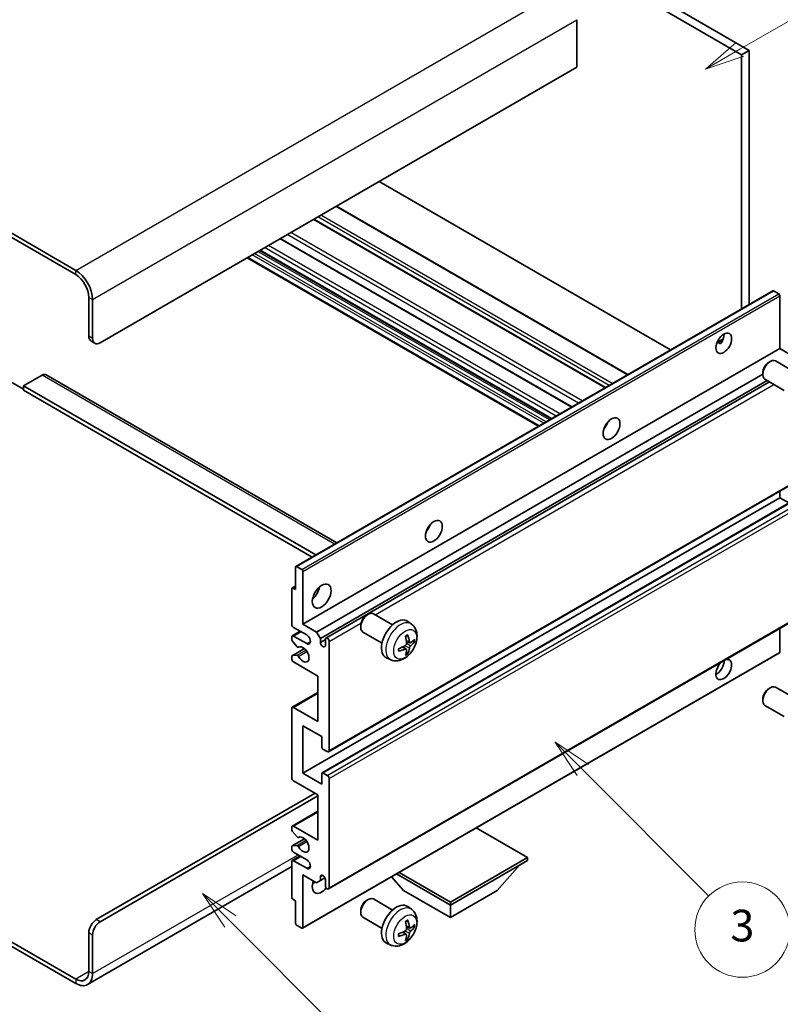
# Model space of a CAD drawing. Units: millimetres. Extents: x 6 to 12197, y 5 to 1551.
# Drawn here: x 262 to 406, y 489 to 675 of the extents above; entities that cross this region are included whole.
import ezdxf

# ---------------------------------------------------------------- set-up
doc = ezdxf.new("R2010")
doc.units = ezdxf.units.MM
doc.layers.add('Symbol (TK)', color=100, linetype='Continuous', lineweight=18, true_color=0x00ff3f)
doc.layers.add('Visible (ISO)', color=7, linetype='Continuous', lineweight=35)
doc.layers.add('Visible Narrow (ISO)', color=7, linetype='Continuous', lineweight=25)
doc.styles.add('Note Text (TK2)', font='MS PGothic.ttf')

# ---------------------------------------------------------------- blocks, each defined once
blk = doc.blocks.new('バルーン3')
at = {"layer": 'Symbol (TK)', "color": 100, "true_color": 0x00ff40}
for p, q in [((113.157, 174.36), (111.389, 176.127)), ((113.511, 174.713), (111.389, 176.127)), ((111.389, 176.127), (112.804, 174.006)), ((113.157, 174.36), (123.004, 164.513))]:
    blk.add_line(p, q, dxfattribs=at)
at = {"layer": 'Symbol (TK)'}
blk.add_circle((125.117, 162.399), 3, dxfattribs=at)
at = {"layer": 'Symbol (TK)', "color": 7, "insert": (125.117, 162.382), "char_height": 2, "attachment_point": 5, "style": 'Note Text (TK2)'}
blk.add_mtext('7', dxfattribs=at)
blk = doc.blocks.new('バルーン5')
at = {"layer": 'Symbol (TK)', "color": 100, "true_color": 0x00ff40}
for p, q in [((145.257, 229.291), (162.153, 239.046)), ((145.007, 229.724), (143.092, 228.041)), ((145.257, 229.291), (143.092, 228.041)), ((143.092, 228.041), (145.507, 228.858))]:
    blk.add_line(p, q, dxfattribs=at)
at = {"layer": 'Symbol (TK)'}
blk.add_circle((164.751, 240.546), 3, dxfattribs=at)
at = {"layer": 'Symbol (TK)', "color": 7, "insert": (164.751, 240.528), "char_height": 2, "attachment_point": 5, "style": 'Note Text (TK2)'}
blk.add_mtext('2', dxfattribs=at)
blk = doc.blocks.new('バルーン6')
at = {"layer": 'Symbol (TK)', "color": 100, "true_color": 0x00ff40}
for p, q in [((135.352, 183.905), (133.585, 185.673)), ((135.706, 184.259), (133.585, 185.673)), ((133.585, 185.673), (134.999, 183.552)), ((135.352, 183.905), (143.295, 175.963))]:
    blk.add_line(p, q, dxfattribs=at)
at = {"layer": 'Symbol (TK)'}
blk.add_circle((145.408, 173.85), 3, dxfattribs=at)
at = {"layer": 'Symbol (TK)', "color": 7, "insert": (145.408, 173.844), "char_height": 2, "attachment_point": 5, "style": 'Note Text (TK2)'}
blk.add_mtext('3', dxfattribs=at)

msp = doc.modelspace()

# ---------------------------------------------------------------- linework, layer by layer
at = {"layer": 'Visible (ISO)'}
for p, q in [((300.4544, 724.6709), (398.3887, 668.1285)), ((301.8686, 725.4874), (399.8029, 668.945)), ((272.5237, 627.3854), (168.2254, 687.602)), ((272.5237, 626.5689), (168.2254, 686.7855)), ((367.276, 674.7422), (367.276, 665.7607)), ((399.8029, 668.945), (398.3887, 668.1285)), ((398.3887, 668.1285), (398.3887, 620.0975)), ((399.8029, 668.945), (399.8029, 620.914)), ((367.276, 665.7607), (277.1199, 613.709)), ((384.9719, 612.3513), (329.8701, 644.1644)), ((376.9159, 607.7002), (321.8141, 639.5132)), ((372.6439, 605.2338), (317.5421, 637.0468)), ((366.2972, 601.5695), (311.1954, 633.3825)), ((362.398, 599.3183), (307.2962, 631.1313)), ((360.006, 597.9372), (304.9042, 629.7503)), ((314.1284, 571.4498), (404.2845, 623.5014)), ((405.4244, 622.915), (404.4345, 623.4866)), ((274.9986, 614.9338), (274.9986, 622.2822)), ((275.7057, 614.5255), (275.7057, 621.874)), ((405.6365, 612.5864), (405.6365, 622.5476)), ((275.4128, 614.0182), (276.1199, 613.61)), ((393.754, 613.7475), (394.9486, 614.4371)), ((315.4804, 560.5347), (405.6365, 612.5864)), ((393.9416, 613.7543), (394.4366, 613.4685)), ((408.2175, 611.0962), (405.6365, 612.5864)), ((408.44, 608.1741), (404.8189, 610.2647)), ((403.5155, 609.9905), (403.8193, 610.1658)), ((259.7958, 606.5647), (262.6242, 604.9317)), ((266.1597, 607.5853), (262.6242, 605.5441)), ((266.9097, 607.6596), (321.8777, 575.9239)), ((318.0614, 559.0446), (402.4047, 607.7402)), ((318.7685, 557.8198), (403.2123, 606.5735)), ((402.4047, 608.0665), (402.4047, 607.7158)), ((406.44, 604.71), (402.8189, 606.8006)), ((262.6242, 605.5441), (262.6242, 604.7276)), ((317.9028, 573.629), (262.6242, 605.5441)), ((317.1957, 573.2207), (262.6242, 604.7276)), ((319.8266, 557.9058), (403.6669, 606.311)), ((372.7055, 597.8697), (372.5875, 597.9378)), ((320.3266, 536.4233), (410.4827, 588.4749)), ((315.4804, 532.3656), (405.6365, 584.4172)), ((319.0781, 532.4621), (409.2342, 584.5137)), ((405.6365, 584.4172), (405.6365, 585.677)), ((407.3518, 583.4269), (405.6365, 584.4172)), ((314.0662, 567.0667), (314.0662, 571.3124)), ((314.2784, 571.4349), (315.2683, 570.8634)), ((315.4804, 570.496), (315.4804, 560.5347)), ((313.4212, 567.3673), (314.0662, 567.7397)), ((313.3591, 560.5347), (313.3591, 567.23)), ((313.5712, 567.3524), (314.0662, 567.0667)), ((320.3266, 510.4995), (410.4827, 562.5512)), ((327.5015, 562.2255), (327.8053, 562.4008)), ((332.4261, 560.409), (328.805, 562.4996)), ((315.4804, 560.5347), (318.0614, 559.0446)), ((326.3907, 560.3015), (326.3907, 559.9507)), ((335.9777, 560.5523), (335.278, 561.063)), ((313.4627, 558.3141), (314.9804, 559.1904)), ((316.1875, 558.4935), (313.7127, 559.9223)), ((313.7127, 558.2893), (316.1875, 556.8605)), ((318.0614, 559.0446), (318.7685, 557.8198)), ((330.4261, 556.9449), (326.805, 559.0355)), ((405.6365, 555.2683), (405.6365, 559.7532)), ((313.3591, 557.6686), (313.3591, 558.0852)), ((314.3655, 556.2753), (313.4652, 557.3953)), ((318.7685, 557.8198), (318.7685, 557.085)), ((318.7685, 557.085), (319.7231, 557.6361)), ((319.7231, 556.5339), (319.7231, 557.677)), ((320.4302, 557.2687), (320.4302, 536.6522)), ((334.9909, 555.825), (334.4013, 556.2554)), ((335.6783, 557.0157), (335.0108, 557.3111)), ((336.1649, 557.2811), (336.4806, 557.2043)), ((313.3591, 554.0027), (313.3591, 554.4356)), ((313.4212, 554.5729), (315.7603, 555.9234)), ((313.4674, 554.5867), (314.3678, 554.6506)), ((314.6216, 556.1664), (314.7382, 556.2337)), ((315.4183, 503.0793), (405.5744, 555.131)), ((335.2286, 555.0359), (335.0043, 555.2709)), ((318.3089, 550.7367), (313.7127, 553.3903)), ((332.0778, 553.7975), (331.2857, 554.1481)), ((318.3089, 542.1635), (318.3089, 550.7367)), ((313.4627, 544.8419), (318.3089, 547.6399)), ((403.5155, 548.345), (403.8193, 548.5203)), ((408.44, 546.5286), (404.8189, 548.6192)), ((402.4047, 546.421), (402.4047, 546.0703)), ((406.44, 543.0645), (402.8189, 545.1551)), ((313.3591, 531.5491), (313.3591, 544.613)), ((313.7127, 544.8171), (318.3089, 542.1635)), ((315.4804, 541.347), (315.4804, 532.3656)), ((319.016, 539.3058), (315.4804, 541.347)), ((319.016, 537.3054), (319.016, 539.3058)), ((320.0766, 536.448), (319.2281, 536.9379)), ((315.4804, 532.3656), (319.016, 530.3243)), ((319.016, 530.3243), (319.016, 532.3247)), ((319.2281, 532.4472), (320.0766, 531.9573)), ((318.3089, 528.2831), (313.7127, 530.9367)), ((320.4302, 531.3449), (320.4302, 510.7284)), ((276.4128, 504.7067), (317.7785, 528.5893)), ((277.1199, 504.2985), (318.3089, 528.079)), ((318.3089, 519.7099), (318.3089, 528.2831)), ((313.4627, 522.3882), (318.3089, 525.1862)), ((313.3591, 521.7265), (313.3591, 522.1594)), ((314.3678, 520.3468), (313.4674, 521.4504)), ((313.7127, 522.3635), (318.3089, 519.7099)), ((357.9068, 516.4439), (348.2366, 522.027)), ((313.4212, 518.6308), (315.7715, 519.9877)), ((314.6216, 520.2406), (314.7381, 520.3078)), ((313.3591, 518.0769), (313.3591, 518.4934)), ((313.4652, 518.6443), (314.3655, 518.7247)), ((316.1875, 516.0356), (313.7127, 517.4645)), ((313.3591, 508.9321), (313.3591, 515.6274)), ((313.4627, 515.8563), (314.9804, 516.7326)), ((313.7127, 515.8315), (316.1875, 514.4026)), ((343.3404, 508.034), (357.9068, 516.4439)), ((343.3404, 507.4624), (357.9068, 515.8723)), ((357.9068, 516.4439), (357.9068, 515.8723)), ((313.3591, 514.7178), (274.7737, 492.4405)), ((333.6702, 513.6171), (343.3404, 508.034)), ((352.1793, 510.2385), (356.4504, 515.0315)), ((315.4804, 513.1779), (315.4804, 503.2166)), ((318.0614, 511.6878), (315.4804, 513.1779)), ((318.7685, 512.096), (318.0614, 511.6878)), ((318.7685, 512.8309), (319.1894, 513.0739)), ((318.7685, 512.8309), (318.7685, 512.096)), ((318.7685, 512.096), (319.6331, 512.5952)), ((319.7231, 511.1367), (319.7231, 512.2797)), ((334.5016, 510.2385), (332.2312, 512.7863)), ((333.1753, 513.3313), (343.3404, 507.4624)), ((334.5016, 510.2385), (343.3404, 505.1354)), ((343.3404, 505.1354), (352.1793, 510.2385)), ((314.0662, 508.2789), (313.5712, 508.5647)), ((314.0662, 504.0331), (314.0662, 508.2789)), ((327.5015, 508.3367), (327.8053, 508.512)), ((332.4261, 506.5202), (328.805, 508.6109)), ((343.3404, 508.034), (343.3404, 507.4624)), ((249.9695, 506.5016), (272.5237, 493.4799)), ((326.3907, 506.4127), (326.3907, 506.0619)), ((335.9777, 506.6635), (335.278, 507.1742)), ((343.3404, 505.1354), (343.3404, 507.4624)), ((249.9695, 505.6851), (272.5237, 492.6634)), ((330.4261, 503.0561), (326.805, 505.1468)), ((315.2683, 503.0942), (314.2784, 503.6657)), ((334.9909, 501.9363), (334.4013, 502.3666)), ((335.6783, 503.1269), (335.0108, 503.4223)), ((336.1649, 503.3924), (336.4806, 503.3156)), ((274.9986, 494.9088), (274.9986, 502.2573)), ((275.7057, 494.5005), (275.7057, 501.849)), ((335.2286, 501.1471), (335.0043, 501.3822)), ((332.0778, 499.9087), (331.2857, 500.2593))]:
    msp.add_line(p, q, dxfattribs=at)
for centre, major_axis, ratio, start_param, end_param in [((272.5237, 623.7111), (-2.25, 3.8971), 0.57735027, 3.92699082, 5.49778714), ((272.5237, 623.7111), (-1.75, 3.0311), 0.57735027, 3.92699082, 5.49778714), ((404.4345, 623.2416), (-0.15, 0.2598), 0.57735027, 5.49778714, 6.28318531), ((405.4244, 622.6701), (-0.15, 0.2598), 0.57735027, 3.92699082, 5.49778714), ((276.4128, 615.7503), (-1, -1.7321), 0.57735027, 5.49778714, 6.28318531), ((277.1199, 615.342), (-1, -1.7321), 0.57735027, 5.49778714, 7.06858347), ((393.6157, 614.4235), (1.05, 1.8187), 0.57735027, 4.51267636, 5.54433963), ((403.8189, 608.5326), (-1, -1.7321), 0.57735027, 3.14159265, 6.28318531), ((403.5152, 608.708), (-0.7853, -1.3602), 0.57735027, 3.92675802, 5.49801994), ((266.1597, 606.3606), (0.75, 1.299), 0.57735027, 0, 0.78539816), ((371.6954, 598.7059), (1.125, 1.9486), 0.57735027, 4.37255207, 5.05222589), ((338.1078, 579.3141), (1.125, 1.9486), 0.57735027, 4.37255207, 5.05222589), ((314.2784, 571.19), (-0.15, 0.2598), 0.57735027, 5.49778714, 7.06858347), ((315.2683, 570.6184), (0.15, -0.2598), 0.57735027, 0.78539816, 2.35619449), ((316.8946, 567.0667), (1.25, 2.1651), 0.57735027, 4.15479015, 5.26998781), ((313.5712, 567.1075), (-0.15, 0.2598), 0.57735027, 5.49778714, 7.06858347), ((327.805, 560.7676), (-1, -1.7321), 0.57735027, 3.14159264, 6.28318531), ((327.5012, 560.9429), (-0.7853, -1.3602), 0.57735027, 3.92675802, 5.49801994), ((313.7127, 560.3306), (-0.25, 0.433), 0.57735027, 0.78539816, 2.35619449), ((333.1581, 557.677), (-2, -3.4641), 0.57735027, 3.0796893, 6.34508866), ((313.7127, 557.8811), (-0.25, 0.433), 0.57735027, 5.49778714, 7.06858347), ((316.1875, 557.677), (0.5, -0.866), 0.57735027, 5.49778714, 8.6393798), ((330.8613, 559.1112), (2.5666, -5.9702), 0.55353421, 0.95931878, 1.19830308), ((330.6639, 558.9972), (-3.9094, 5.191), 0.59526289, 3.96282307, 4.20180736), ((313.5712, 557.5462), (-0.15, 0.2598), 0.57735027, 0.78539816, 1.83259571), ((314.4716, 556.4262), (0.15, -0.2598), 0.57735027, 4.97418837, 6.34725656), ((315.4804, 554.8192), (0.8, -1.3856), 0.57735027, 4.64839472, 9.48884921), ((319.2458, 556.8745), (0.3398, -0.5886), 0.57735027, 4.04450246, 6.95107183), ((320.0766, 557.4728), (-0.25, 0.433), 0.57735027, 3.92699082, 7.06858347), ((330.7677, 558.9489), (-6.4536, -0.7624), 0.55353421, 1.94328958, 2.18227387), ((330.7575, 558.9431), (-6.4957, -0.1911), 0.49462411, 2.44776077, 2.68674507), ((330.7575, 559.1711), (6.4948, -0.2196), 0.65417299, 5.62601221, 5.86499651), ((313.5712, 554.3131), (-0.15, 0.2598), 0.57735027, 6.00942214, 7.06858347), ((314.4716, 554.3771), (-0.15, 0.2598), 0.57735027, 4.64839472, 6.00942214), ((330.7677, 559.1769), (6.4503, -0.7902), 0.59526289, 5.2229706, 5.46195489), ((330.8613, 559.1229), (3.0824, -5.721), 0.49462411, 0.45484759, 0.69383188), ((330.6639, 559.0089), (-3.4375, 5.5149), 0.65417299, 3.55978145, 3.79876575), ((405.4244, 555.3908), (0.15, -0.2598), 0.57735027, 0, 0.78539816), ((313.7127, 553.7986), (-0.25, 0.433), 0.57735027, 0.78539816, 2.35619449), ((395.0299, 551.9615), (1.05, 1.8187), 0.57735027, 1.019141, 6.83484064), ((393.6157, 552.778), (1.05, 1.8187), 0.57735027, 3.88043833, 5.51821391), ((403.8189, 546.8872), (-1, -1.7321), 0.57735027, 3.14159265, 6.28318531), ((403.5152, 547.0625), (-0.7853, -1.3602), 0.57735027, 3.92675802, 5.49801994), ((313.7127, 544.4089), (-0.25, 0.433), 0.57735027, 5.49778714, 7.06858347), ((319.2281, 537.1829), (-0.15, 0.2598), 0.57735027, 0.78539816, 2.35619449), ((320.0766, 536.8563), (0.25, -0.433), 0.57735027, 5.49778714, 7.06858347), ((319.2281, 532.2023), (-0.15, 0.2598), 0.57735027, 5.49778714, 7.06858347), ((313.7127, 531.3449), (-0.25, 0.433), 0.57735027, 0.78539816, 2.35619449), ((320.0766, 531.5491), (0.25, -0.433), 0.57735027, 0.78539816, 2.35619449), ((313.7127, 521.9552), (-0.25, 0.433), 0.57735027, 5.49778714, 7.06858347), ((313.5712, 521.604), (-0.15, 0.2598), 0.57735027, 0.78539816, 1.8445595), ((314.4716, 520.5004), (0.15, -0.2598), 0.57735027, 4.98615215, 6.34717957), ((315.4804, 518.8934), (0.8, -1.3856), 0.57735027, 4.64831773, 9.48877222), ((313.5712, 518.371), (-0.15, 0.2598), 0.57735027, 6.02138592, 7.06858347), ((313.7127, 517.8727), (-0.25, 0.433), 0.57735027, 0.78539816, 2.35619449), ((314.4716, 518.4514), (-0.15, 0.2598), 0.57735027, 4.64831773, 6.02138592), ((313.7127, 515.4233), (-0.25, 0.433), 0.57735027, 5.49778714, 7.06858347), ((316.1875, 515.2191), (0.5, -0.866), 0.57735027, 5.49778714, 8.6393798), ((319.016, 511.9531), (-1.25, -2.1651), 0.57735027, 4.99914553, 7.5883573), ((316.8946, 513.1779), (1.25, 2.1651), 0.57735027, 4.15479015, 4.42563243), ((319.2458, 512.4902), (-0.3398, 0.5886), 0.57735027, 4.04450246, 6.95107183), ((320.0766, 510.9325), (0.25, -0.433), 0.57735027, 3.92699082, 7.06858347), ((313.5712, 508.8096), (-0.15, 0.2598), 0.57735027, 0.78539816, 2.35619449), ((327.805, 506.8788), (-1, -1.7321), 0.57735027, 3.14159265, 6.28318531), ((327.5012, 507.0542), (-0.7853, -1.3602), 0.57735027, 3.92675802, 5.49801994), ((333.1581, 503.7882), (-2, -3.4641), 0.57735027, 3.0796893, 6.34508866), ((276.4128, 503.0737), (-1, -1.7321), 0.57735027, 3.92699082, 5.49778714), ((277.1199, 502.6655), (1, 1.7321), 0.57735027, 0.78539816, 2.35619449), ((330.8613, 505.2224), (2.5666, -5.9702), 0.55353421, 0.95931878, 1.19830308), ((330.6639, 505.1084), (-3.9094, 5.191), 0.59526289, 3.96282307, 4.20180736), ((314.2784, 503.9107), (-0.15, 0.2598), 0.57735027, 0.78539816, 2.35619449), ((315.2683, 503.3391), (0.15, -0.2598), 0.57735027, 5.49778714, 7.06858347), ((330.7677, 505.0602), (-6.4536, -0.7624), 0.55353421, 1.94328958, 2.18227387), ((330.7575, 505.0543), (-6.4957, -0.1911), 0.49462411, 2.44776077, 2.68674507), ((330.7575, 505.2823), (6.4948, -0.2196), 0.65417299, 5.62601221, 5.86499651), ((330.7677, 505.2882), (6.4503, -0.7902), 0.59526289, 5.2229706, 5.46195489), ((330.8613, 505.2341), (3.0824, -5.721), 0.49462411, 0.45484759, 0.69383188), ((330.6639, 505.1201), (-3.4375, 5.5149), 0.65417299, 3.55978145, 3.79876575), ((272.5237, 496.3377), (1.75, -3.0311), 0.57735027, 5.49778714, 7.06858347), ((272.5237, 496.3377), (2.25, -3.8971), 0.57735027, 5.49778714, 7.06858347)]:
    msp.add_ellipse(centre, major_axis=major_axis, ratio=ratio, start_param=start_param, end_param=end_param, dxfattribs=at)
for centre, major_axis in [((395.0299, 613.607), (1.05, 1.8187)), ((373.8167, 597.4812), (1.125, 1.9486)), ((340.2292, 578.0894), (1.125, 1.9486)), ((319.016, 565.8419), (1.25, 2.1651))]:
    msp.add_ellipse(centre, major_axis=major_axis, ratio=0.57735027, dxfattribs=at)
for points, knots in [([(393.7519, 613.7419), (393.761, 613.7459), (393.7699, 613.7496), (393.8061, 613.7627), (393.8364, 613.7702), (393.8936, 613.7722), (393.9204, 613.7665), (393.9416, 613.7543)], [-0.0208094325, -0.0208094325, -0.0208094325, -0.0208094325, -0.0179856969, -0.0179856969, -0.0089928485, -0.0089928485, 0, 0, 0, 0]), ([(335.9777, 560.5523), (336.2034, 560.3875), (336.3952, 560.1848), (336.7153, 559.722), (336.833, 559.4591), (337.0105, 558.8645), (337.0471, 558.5328), (337.0399, 557.7997), (336.9721, 557.4008), (336.7397, 556.6077), (336.5695, 556.2149), (336.1482, 555.481), (335.8982, 555.1396), (335.3219, 554.5256), (334.9955, 554.253), (334.2715, 553.8304), (333.8754, 553.6717), (333.1012, 553.5701), (332.7457, 553.5838), (332.2878, 553.7134), (332.1815, 553.7516), (332.0778, 553.7975)], [5.5596905, 5.5596905, 5.5596905, 5.5596905, 5.76465035, 5.76465035, 5.99724023, 5.99724023, 6.29459763, 6.29459763, 6.66985758, 6.66985758, 7.06428247, 7.06428247, 7.45411883, 7.45411883, 7.84838663, 7.84838663, 8.22269251, 8.22269251, 8.4943548, 8.4943548, 8.57747644, 8.57747644, 8.57747644, 8.57747644]), ([(334.8872, 558.1902), (334.9024, 558.2009), (334.9176, 558.2114), (334.9593, 558.2394), (334.9858, 558.2564), (335.0386, 558.2885), (335.065, 558.3038), (335.1176, 558.3324), (335.1438, 558.3459), (335.1959, 558.371), (335.2218, 558.3827), (335.2475, 558.3935)], [4.599557922, 4.599557922, 4.599557922, 4.599557922, 4.630897721, 4.630897721, 4.685414191, 4.685414191, 4.739930661, 4.739930661, 4.794447131, 4.794447131, 4.848963601, 4.848963601, 4.848963601, 4.848963601]), ([(335.2703, 558.4907), (335.2745, 558.4782), (335.2771, 558.4644), (335.2782, 558.4409), (335.2761, 558.4276), (335.268, 558.4091), (335.2606, 558.4006), (335.251, 558.3951), (335.2493, 558.3943), (335.2475, 558.3935)], [0.0145600729, 0.0145600729, 0.0145600729, 0.0145600729, 0.0187226824, 0.0187226824, 0.0234298311, 0.0234298311, 0.0280690561, 0.0280690561, 0.028985175, 0.028985175, 0.028985175, 0.028985175]), ([(335.0406, 556.8471), (335.0419, 556.8105), (335.0369, 556.7688), (335.0131, 556.6862), (334.9944, 556.6453), (334.9501, 556.5746), (334.9217, 556.5402), (334.8671, 556.4917), (334.8425, 556.4745), (334.8181, 556.4616)], [0, 0, 0, 0, 0.0125039067, 0.0125039067, 0.0250078135, 0.0250078135, 0.0375277995, 0.0375277995, 0.0466766392, 0.0466766392, 0.0466766392, 0.0466766392]), ([(335.8118, 557.0354), (335.7857, 557.0187), (335.7573, 557.0082), (335.7043, 557.005), (335.6795, 557.0123), (335.6395, 557.0403), (335.6216, 557.0628), (335.5995, 557.1131), (335.5929, 557.1378), (335.5893, 557.1638)], [0, 0, 0, 0, 0.0124997785, 0.0124997785, 0.0249995571, 0.0249995571, 0.0375236714, 0.0375236714, 0.0466766062, 0.0466766062, 0.0466766062, 0.0466766062]), ([(335.5893, 556.0163), (335.5941, 556.0493), (335.6044, 556.088), (335.6347, 556.1668), (335.6548, 556.207), (335.6981, 556.2782), (335.7242, 556.314), (335.7715, 556.3667), (335.7921, 556.3862), (335.8118, 556.4018)], [0, 0, 0, 0, 0.0125039067, 0.0125039067, 0.0250078135, 0.0250078135, 0.0375277995, 0.0375277995, 0.0466766392, 0.0466766392, 0.0466766392, 0.0466766392]), ([(336.6343, 557.245), (336.6282, 557.2366), (336.6187, 557.2281), (336.5978, 557.2148), (336.5822, 557.2082), (336.5535, 557.201), (336.5353, 557.199), (336.5073, 557.1996), (336.493, 557.2013), (336.4806, 557.2043)], [0.0145600729, 0.0145600729, 0.0145600729, 0.0145600729, 0.0187226824, 0.0187226824, 0.0234298311, 0.0234298311, 0.0280690561, 0.0280690561, 0.0318102328, 0.0318102328, 0.0318102328, 0.0318102328]), ([(333.5822, 555.5092), (333.5825, 555.5073), (333.5826, 555.5053), (333.5827, 555.4943), (333.579, 555.4837), (333.567, 555.4674), (333.5565, 555.4589), (333.5357, 555.4481), (333.5224, 555.4435), (333.5094, 555.4409)], [0.0455535579, 0.0455535579, 0.0455535579, 0.0455535579, 0.0464696768, 0.0464696768, 0.0511089018, 0.0511089018, 0.0558160505, 0.0558160505, 0.05997866, 0.05997866, 0.05997866, 0.05997866]), ([(333.5823, 555.5092), (333.5787, 555.5369), (333.5759, 555.5651), (333.5716, 555.6228), (333.5702, 555.6522), (333.5687, 555.7121), (333.5687, 555.7426), (333.5701, 555.8044), (333.5716, 555.8358), (333.575, 555.886), (333.5765, 555.9044), (333.5782, 555.9229)], [3.005018033, 3.005018033, 3.005018033, 3.005018033, 3.059534503, 3.059534503, 3.114050973, 3.114050973, 3.168567443, 3.168567443, 3.223083913, 3.223083913, 3.254423712, 3.254423712, 3.254423712, 3.254423712]), ([(334.8181, 555.828), (334.8504, 555.8411), (334.8839, 555.8486), (334.9436, 555.8481), (334.9696, 555.8399), (335.0087, 555.8125), (335.0243, 555.7914), (335.0391, 555.7453), (335.0416, 555.7229), (335.0406, 555.6996)], [0, 0, 0, 0, 0.0124997785, 0.0124997785, 0.0249995571, 0.0249995571, 0.0375236714, 0.0375236714, 0.0466766062, 0.0466766062, 0.0466766062, 0.0466766062]), ([(335.2286, 555.0359), (335.2375, 555.0266), (335.2462, 555.0151), (335.2606, 554.9913), (335.268, 554.9745), (335.2761, 554.9459), (335.2782, 554.9291), (335.2771, 554.9044), (335.2745, 554.892), (335.2703, 554.8825)], [0.0427285001, 0.0427285001, 0.0427285001, 0.0427285001, 0.0464696768, 0.0464696768, 0.0511089018, 0.0511089018, 0.0558160505, 0.0558160505, 0.05997866, 0.05997866, 0.05997866, 0.05997866]), ([(335.9777, 506.6635), (336.2034, 506.4987), (336.3952, 506.2961), (336.7153, 505.8332), (336.833, 505.5703), (337.0105, 504.9757), (337.0471, 504.644), (337.0399, 503.9109), (336.9721, 503.512), (336.7397, 502.7189), (336.5695, 502.3262), (336.1482, 501.5922), (335.8982, 501.2508), (335.3219, 500.6368), (334.9955, 500.3643), (334.2715, 499.9416), (333.8754, 499.7829), (333.1012, 499.6813), (332.7457, 499.6951), (332.2878, 499.8247), (332.1815, 499.8628), (332.0778, 499.9087)], [5.5596905, 5.5596905, 5.5596905, 5.5596905, 5.76465035, 5.76465035, 5.99724023, 5.99724023, 6.29459763, 6.29459763, 6.66985758, 6.66985758, 7.06428247, 7.06428247, 7.45411883, 7.45411883, 7.84838663, 7.84838663, 8.22269251, 8.22269251, 8.4943548, 8.4943548, 8.57747644, 8.57747644, 8.57747644, 8.57747644]), ([(334.8872, 504.3014), (334.9024, 504.3122), (334.9176, 504.3226), (334.9593, 504.3507), (334.9858, 504.3676), (335.0386, 504.3998), (335.065, 504.415), (335.1176, 504.4437), (335.1438, 504.4571), (335.1959, 504.4823), (335.2218, 504.4939), (335.2475, 504.5047)], [4.599557922, 4.599557922, 4.599557922, 4.599557922, 4.630897721, 4.630897721, 4.685414191, 4.685414191, 4.739930661, 4.739930661, 4.794447131, 4.794447131, 4.848963601, 4.848963601, 4.848963601, 4.848963601]), ([(335.2703, 504.602), (335.2745, 504.5894), (335.2771, 504.5756), (335.2782, 504.5521), (335.2761, 504.5388), (335.268, 504.5203), (335.2606, 504.5118), (335.251, 504.5063), (335.2493, 504.5055), (335.2475, 504.5047)], [0.0145600729, 0.0145600729, 0.0145600729, 0.0145600729, 0.0187226824, 0.0187226824, 0.0234298311, 0.0234298311, 0.0280690561, 0.0280690561, 0.028985175, 0.028985175, 0.028985175, 0.028985175]), ([(335.0406, 502.9583), (335.0419, 502.9217), (335.0369, 502.88), (335.0131, 502.7974), (334.9944, 502.7565), (334.9501, 502.6859), (334.9217, 502.6514), (334.8671, 502.6029), (334.8425, 502.5858), (334.8181, 502.5728)], [0, 0, 0, 0, 0.0125039067, 0.0125039067, 0.0250078135, 0.0250078135, 0.0375277995, 0.0375277995, 0.0466766392, 0.0466766392, 0.0466766392, 0.0466766392]), ([(335.8118, 503.1466), (335.7857, 503.13), (335.7573, 503.1194), (335.7043, 503.1162), (335.6795, 503.1236), (335.6395, 503.1515), (335.6216, 503.174), (335.5995, 503.2243), (335.5929, 503.249), (335.5893, 503.2751)], [0, 0, 0, 0, 0.0124997785, 0.0124997785, 0.0249995571, 0.0249995571, 0.0375236714, 0.0375236714, 0.0466766062, 0.0466766062, 0.0466766062, 0.0466766062]), ([(335.5893, 502.1275), (335.5941, 502.1606), (335.6044, 502.1992), (335.6347, 502.2781), (335.6548, 502.3182), (335.6981, 502.3894), (335.7242, 502.4252), (335.7715, 502.4779), (335.7921, 502.4974), (335.8118, 502.513)], [0, 0, 0, 0, 0.0125039067, 0.0125039067, 0.0250078135, 0.0250078135, 0.0375277995, 0.0375277995, 0.0466766392, 0.0466766392, 0.0466766392, 0.0466766392]), ([(336.6343, 503.3563), (336.6282, 503.3479), (336.6187, 503.3393), (336.5978, 503.326), (336.5822, 503.3195), (336.5535, 503.3122), (336.5353, 503.3102), (336.5073, 503.3108), (336.493, 503.3125), (336.4806, 503.3156)], [0.0145600729, 0.0145600729, 0.0145600729, 0.0145600729, 0.0187226824, 0.0187226824, 0.0234298311, 0.0234298311, 0.0280690561, 0.0280690561, 0.0318102328, 0.0318102328, 0.0318102328, 0.0318102328]), ([(333.5822, 501.6204), (333.5825, 501.6185), (333.5826, 501.6166), (333.5827, 501.6055), (333.579, 501.5949), (333.567, 501.5787), (333.5565, 501.5701), (333.5357, 501.5593), (333.5224, 501.5547), (333.5094, 501.5521)], [0.0455535579, 0.0455535579, 0.0455535579, 0.0455535579, 0.0464696768, 0.0464696768, 0.0511089018, 0.0511089018, 0.0558160505, 0.0558160505, 0.05997866, 0.05997866, 0.05997866, 0.05997866]), ([(333.5823, 501.6204), (333.5787, 501.6481), (333.5759, 501.6764), (333.5716, 501.734), (333.5702, 501.7635), (333.5687, 501.8233), (333.5687, 501.8538), (333.5701, 501.9157), (333.5716, 501.9471), (333.575, 501.9972), (333.5765, 502.0156), (333.5782, 502.0342)], [3.005018033, 3.005018033, 3.005018033, 3.005018033, 3.059534503, 3.059534503, 3.114050973, 3.114050973, 3.168567443, 3.168567443, 3.223083913, 3.223083913, 3.254423712, 3.254423712, 3.254423712, 3.254423712]), ([(334.8181, 501.9393), (334.8504, 501.9523), (334.8839, 501.9599), (334.9436, 501.9593), (334.9696, 501.9511), (335.0087, 501.9237), (335.0243, 501.9026), (335.0391, 501.8565), (335.0416, 501.8342), (335.0406, 501.8108)], [0, 0, 0, 0, 0.0124997785, 0.0124997785, 0.0249995571, 0.0249995571, 0.0375236714, 0.0375236714, 0.0466766062, 0.0466766062, 0.0466766062, 0.0466766062]), ([(335.2286, 501.1471), (335.2375, 501.1379), (335.2462, 501.1264), (335.2606, 501.1025), (335.268, 501.0857), (335.2761, 501.0572), (335.2782, 501.0404), (335.2771, 501.0156), (335.2745, 501.0032), (335.2703, 500.9937)], [0.0427285001, 0.0427285001, 0.0427285001, 0.0427285001, 0.0464696768, 0.0464696768, 0.0511089018, 0.0511089018, 0.0558160505, 0.0558160505, 0.05997866, 0.05997866, 0.05997866, 0.05997866])]:
    msp.add_open_spline(points, degree=3, knots=knots, dxfattribs=at)
at = {"layer": 'Visible Narrow (ISO)'}
for p, q in [((272.5237, 627.3854), (364.094, 680.2535)), ((275.7057, 621.874), (367.276, 674.7422)), ((376.7694, 607.6156), (321.6676, 639.4287)), ((372.5268, 605.1661), (317.425, 636.9792)), ((373.3753, 605.656), (318.2735, 637.4691)), ((373.941, 605.9826), (318.8392, 637.7957)), ((368.2669, 602.7067), (313.1651, 634.5198)), ((366.1801, 601.5019), (311.0782, 633.3149)), ((367.5845, 602.3127), (312.4827, 634.1257)), ((362.0616, 599.1241), (306.9598, 630.9371)), ((362.4859, 599.369), (307.3841, 631.1821)), ((363.3344, 599.8589), (308.2326, 631.672)), ((364.0415, 600.2672), (308.9397, 632.0802)), ((360.1524, 598.0218), (305.0506, 629.8348)), ((361.001, 598.5117), (305.8991, 630.3247)), ((361.4252, 598.7566), (306.3234, 630.5697)), ((272.5237, 626.5689), (272.5237, 627.3854)), ((314.2784, 571.4349), (404.4345, 623.4866)), ((274.9986, 622.2822), (275.7057, 621.874)), ((315.2683, 570.8634), (405.4244, 622.915)), ((315.4804, 570.496), (405.6365, 622.5476)), ((275.7057, 614.5255), (274.9986, 614.9338)), ((393.9416, 613.7543), (394.9017, 614.3086)), ((321.4383, 575.6702), (266.1597, 607.5853)), ((329.1477, 562.3018), (404.5204, 605.8182)), ((372.6396, 597.7724), (372.5362, 597.8321)), ((320.4302, 536.6522), (410.5863, 588.7038)), ((319.2281, 532.4472), (409.3842, 584.4989)), ((320.0766, 531.9573), (410.2327, 584.009)), ((320.4302, 531.3449), (410.5863, 583.3966)), ((313.5712, 567.3524), (314.0662, 567.6382)), ((320.4302, 510.7284), (410.5863, 562.7801)), ((320.4302, 557.2687), (326.4485, 560.7434)), ((313.7127, 558.2893), (315.1269, 559.1058)), ((316.1875, 556.8605), (316.8946, 557.2687)), ((335.5893, 556.0163), (334.7511, 556.4265)), ((335.5893, 557.1638), (334.9972, 557.4479)), ((335.8118, 556.4018), (335.0376, 556.9226)), ((313.4674, 554.5867), (315.7692, 555.9156)), ((314.3678, 554.6506), (316.0485, 555.621)), ((314.6309, 556.1724), (314.7333, 556.2316)), ((314.6309, 554.4469), (316.2276, 555.3688)), ((315.4804, 503.2166), (405.6365, 555.2683)), ((334.8181, 555.828), (334.276, 556.1988)), ((313.7127, 544.8171), (318.3089, 547.4707)), ((313.7127, 522.3635), (318.3089, 525.0171)), ((313.4652, 518.6443), (315.7796, 519.9805)), ((314.3655, 518.7247), (316.0478, 519.696)), ((314.6309, 520.2466), (314.7332, 520.3057)), ((314.6309, 518.5212), (316.2276, 519.443)), ((275.7057, 494.5005), (314.5965, 516.9542)), ((313.7127, 515.8315), (315.1269, 516.648)), ((316.1875, 514.4026), (316.8946, 514.8109)), ((277.1199, 504.2985), (276.4128, 504.7067)), ((334.8181, 501.9393), (334.276, 502.31)), ((335.5893, 502.1275), (334.7511, 502.5377)), ((335.5893, 503.2751), (334.9972, 503.5592)), ((335.8118, 502.513), (335.0376, 503.0339)), ((274.9986, 502.2573), (275.7057, 501.849)), ((274.9986, 494.9088), (272.5237, 493.4799)), ((274.9986, 494.9088), (275.7057, 494.5005)), ((272.5237, 493.4799), (272.5237, 492.6634))]:
    msp.add_line(p, q, dxfattribs=at)
for centre, major_axis, start_param, end_param in [((333.9069, 557.2446), (1.9537, 3.3839), 6.22128195, 9.48668132), ((335.0719, 556.572), (-1.1137, -1.9289), 3.80068814, 4.05329349), ((335.0284, 556.5971), (-1.0366, -1.7954), 2.21917009, 2.42536283), ((335.0719, 556.572), (1.1137, 1.9289), 5.37148447, 5.62408982), ((335.0719, 556.572), (-1.1137, -1.9289), 5.37148447, 5.62408982), ((335.0719, 556.572), (1.1137, 1.9289), 3.80068814, 4.05329349), ((335.0284, 556.5971), (-1.0366, -1.7954), 0.71622982, 0.92242257), ((333.9069, 503.3559), (1.9537, 3.3839), 6.22128195, 9.48668132), ((335.0719, 502.6833), (-1.1137, -1.9289), 3.80068814, 4.05329349), ((335.0284, 502.7084), (-1.0366, -1.7954), 2.21917009, 2.42536283), ((335.0719, 502.6833), (1.1137, 1.9289), 5.37148447, 5.62408982), ((335.0719, 502.6833), (-1.1137, -1.9289), 5.37148447, 5.62408982), ((335.0719, 502.6833), (1.1137, 1.9289), 3.80068814, 4.05329349), ((335.0284, 502.7084), (-1.0366, -1.7954), 0.71622982, 0.92242257)]:
    msp.add_ellipse(centre, major_axis=major_axis, ratio=0.57735027, start_param=start_param, end_param=end_param, dxfattribs=at)
for centre in [(334.8056, 556.7258), (334.8056, 502.837)]:
    msp.add_ellipse(centre, major_axis=(-1.5344, -2.6577), ratio=0.57735027, dxfattribs=at)

# ---------------------------------------------------------------- block references
at = {"layer": 'Symbol (TK)', "xscale": 3, "yscale": 3, "zscale": 3}
for name in ['バルーン5', 'バルーン6', 'バルーン3']:
    msp.add_blockref(name, (-37.6782, -18.7278), dxfattribs=at)

doc.saveas('drawing.dxf')
